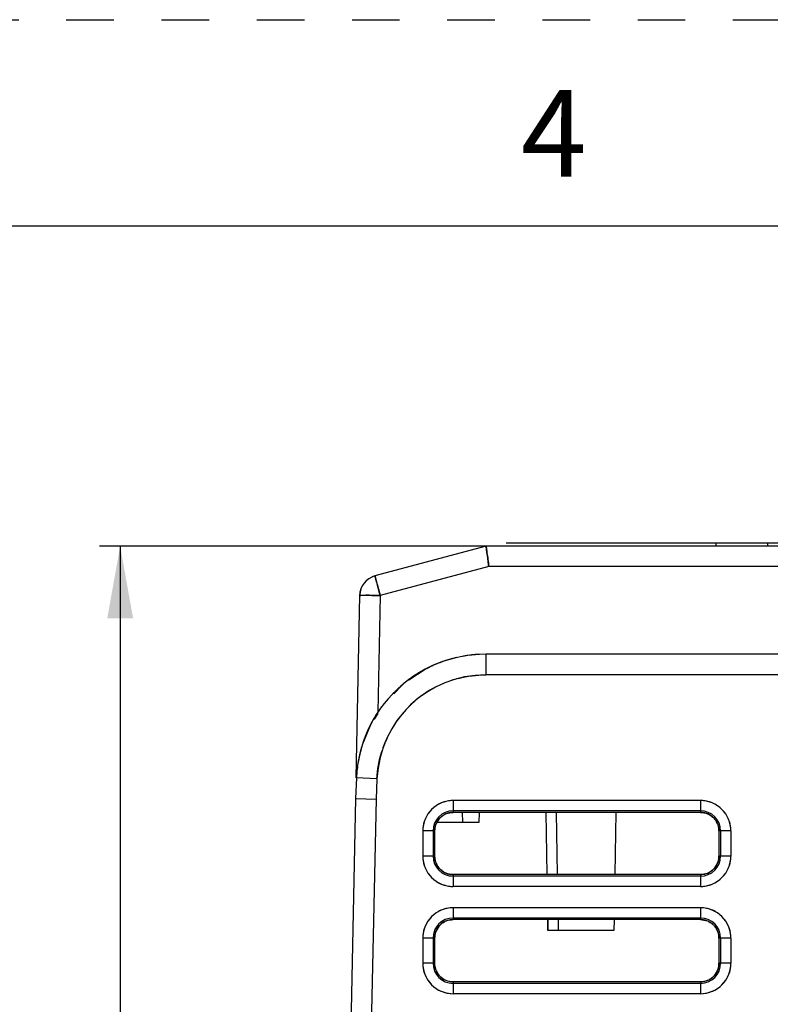
# Model space of a CAD drawing. Units: millimetres. Extents: x 0 to 420, y 0 to 297.
# Drawn here: x 159 to 196, y 249 to 297 of the extents above; entities that cross this region are included whole.
import ezdxf

# ---------------------------------------------------------------- set-up
doc = ezdxf.new("R2010")
doc.units = ezdxf.units.MM
doc.header["$LTSCALE"] = 23.1
doc.linetypes.add('DASHED', pattern=[0.2, 0.1, -0.1])
doc.linetypes.add('HIDDEN', pattern=[0.2, 0.1, -0.1])
doc.layers.get('0').update_dxf_attribs({"linetype": 'CONTINUOUS'})
doc.layers.add('DEFAULT_2', color=8, linetype='HIDDEN')
doc.styles.get("Standard").update_dxf_attribs({"font": 'txt', "width": 0.8})
doc.dimstyles.new('DIMSTYLE_2', dxfattribs={"dimtxt": 3.5, "dimasz": 3.5, "dimexe": 1, "dimexo": 0, "dimgap": 0.875, "dimtad": 1, "dimdec": 1, "dimzin": 0, "dimdsep": 46, "dimtxsty": 'STANDARD', "dimblk": '_FILLED', "dimblk1": '_FILLED', "dimblk2": '_FILLED', "dimcen": 0.09, "dimadec": 1, "dimazin": 0, "dimtp": 0.3, "dimtm": 0.3, "dimtfac": 1, "dimtdec": 1, "dimtofl": 0, "dimtmove": 0, "dimatfit": 3, "dimldrblk": '_FILLED', "dimfxl": 1, "dimtolj": 1, "dimtzin": 0, "dimarcsym": 0})

# ---------------------------------------------------------------- blocks, each defined once
blk = doc.blocks.new('_FILLED')
at = {"color": 0, "linetype": 'BYBLOCK'}
blk.add_solid([(0, 0), (-1, 0.179), (-1, -0.179)], dxfattribs=at)
blk = doc.blocks.new('*D3')
at = {"color": 2, "linetype": 'CONTINUOUS'}
for p, q in [((182.065, 271.464), (163.312, 271.464)), ((164.312, 271.464), (164.312, 223.189)), ((164.312, 174.914), (164.312, 223.189)), ((176.202, 174.914), (163.312, 174.914))]:
    blk.add_line(p, q, dxfattribs=at)
at = {"color": 2, "linetype": 'CONTINUOUS', "xscale": 3.5, "yscale": 3.5, "zscale": 3.5}
for p, rotation in [((164.312, 271.464), 90), ((164.312, 174.914), 270)]:
    blk.add_blockref('_FILLED', p, dxfattribs=dict(at, rotation=rotation))
at = {"color": 2, "linetype": 'CONTINUOUS', "insert": (159.937, 230.796), "char_height": 3.5, "width": 11.2, "attachment_point": 2, "rotation": 90, "line_spacing_factor": 0.9}
blk.add_mtext('96.5', dxfattribs=at)

msp = doc.modelspace()

# ---------------------------------------------------------------- linework, layer by layer
at = {"color": 7, "linetype": 'CONTINUOUS'}
for p, q in [((10, 287), (410, 287)), ((182.065, 271.464), (176.671, 270.02)), ((217.825, 271.464), (182.065, 271.464)), ((216.545, 271.614), (183.045, 271.614)), ((193.215, 271.614), (193.215, 271.464)), ((195.715, 271.614), (195.715, 271.464)), ((182.196, 270.481), (176.929, 269.072)), ((217.693, 270.481), (182.196, 270.481)), ((175.929, 269.075), (175.746, 260.228)), ((176.929, 269.072), (176.812, 263.408)), ((181.749, 266.217), (181.685, 266.213)), ((182.055, 266.224), (182.055, 265.224)), ((225.568, 266.224), (182.055, 266.224)), ((225.568, 265.224), (182.055, 265.224)), ((175.776, 260.295), (175.776, 260.301)), ((175.772, 260.228), (175.725, 259.225)), ((176.771, 260.182), (175.772, 260.229)), ((176.771, 260.182), (176.725, 259.192)), ((175.725, 259.225), (174.965, 222.564)), ((175.725, 259.225), (176.725, 259.192)), ((176.725, 259.192), (175.965, 222.554)), ((180.465, 259.128), (180.465, 258.551)), ((192.465, 259.128), (180.465, 259.128)), ((192.465, 259.128), (192.465, 258.551)), ((192.465, 258.629), (180.465, 258.629)), ((192.465, 258.551), (180.465, 258.551)), ((180.905, 258.551), (180.914, 258.064)), ((181.724, 258.551), (181.716, 258.064)), ((184.964, 258.551), (185.017, 255.536)), ((185.464, 258.551), (185.517, 255.536)), ((188.366, 258.551), (188.313, 255.536)), ((181.716, 258.064), (179.676, 258.064)), ((178.99, 257.654), (178.99, 256.434)), ((179.568, 257.654), (178.99, 257.654)), ((179.49, 257.654), (179.49, 256.434)), ((179.568, 257.654), (179.568, 256.434)), ((193.939, 257.654), (193.362, 257.654)), ((193.362, 257.653), (193.362, 256.433)), ((193.44, 257.654), (193.44, 256.434)), ((193.939, 257.654), (193.939, 256.434)), ((179.568, 256.434), (178.99, 256.434)), ((193.939, 256.434), (193.362, 256.434)), ((180.465, 255.536), (180.465, 254.959)), ((192.465, 255.536), (180.465, 255.536)), ((192.465, 255.536), (192.465, 254.959)), ((192.465, 255.459), (180.465, 255.459)), ((192.465, 254.959), (180.465, 254.959)), ((180.465, 253.928), (180.465, 253.352)), ((192.465, 253.928), (180.465, 253.928)), ((192.465, 253.928), (192.465, 253.352)), ((192.465, 253.429), (180.465, 253.429)), ((192.465, 253.352), (180.465, 253.352)), ((185.046, 253.352), (185.046, 252.824)), ((185.055, 253.352), (185.064, 252.824)), ((185.555, 253.352), (185.564, 252.824)), ((188.275, 253.352), (188.266, 252.824)), ((188.266, 252.824), (185.064, 252.824)), ((178.99, 252.454), (178.99, 251.234)), ((179.566, 252.454), (178.99, 252.454)), ((179.49, 252.454), (179.49, 251.234)), ((179.566, 252.454), (179.566, 251.234)), ((193.939, 252.454), (193.363, 252.454)), ((193.363, 252.453), (193.363, 251.233)), ((193.44, 252.454), (193.44, 251.234)), ((193.939, 252.454), (193.939, 251.234)), ((179.566, 251.234), (178.99, 251.234)), ((193.939, 251.234), (193.363, 251.234)), ((180.465, 250.335), (180.465, 249.759)), ((192.465, 250.335), (180.465, 250.335)), ((192.465, 250.259), (180.465, 250.259)), ((192.465, 250.335), (192.465, 249.759)), ((192.465, 249.759), (180.465, 249.759))]:
    msp.add_line(p, q, dxfattribs=at)
at = {"color": 6, "linetype": 'CONTINUOUS'}
for p, q in [((181.459, 266.196), (181.412, 266.19)), ((181.479, 266.197), (181.463, 266.196)), ((181.589, 266.207), (181.525, 266.201)), ((181.723, 266.215), (181.589, 266.207)), ((179.307, 265.579), (179.162, 265.519)), ((179.162, 265.519), (178.314, 264.963)), ((177.995, 264.724), (177.584, 264.31)), ((176.809, 263.342), (176.635, 263.075)), ((176.456, 262.8), (176.074, 261.868)), ((176.451, 262.788), (176.446, 262.78)), ((175.936, 261.39), (175.929, 261.353)), ((175.98, 261.551), (175.936, 261.39)), ((175.979, 261.548), (175.952, 261.438)), ((175.818, 260.75), (175.804, 260.62)), ((175.774, 260.257), (175.772, 260.23))]:
    msp.add_line(p, q, dxfattribs=at)
for points in [[(180.618, 266.056), (180.575, 266.047), (180.208, 265.946)], [(181.436, 266.193), (181.372, 266.187), (181.162, 266.159)], [(175.787, 260.451), (175.782, 260.389), (175.774, 260.257)], [(175.798, 260.567), (175.792, 260.517), (175.779, 260.352)]]:
    msp.add_lwpolyline(points, dxfattribs=at)
for centre, radius, start, end in [((176.929, 269.054), 1, 104.9816, 178.8121), ((176.932, 269.049), 1.006, 109.3665, 113.3053), ((176.936, 269.053), 1.006, 159.9483, 178.7441)]:
    msp.add_arc(centre, radius, start, end, dxfattribs=at)
at = {"color": 7, "linetype": 'CONTINUOUS'}
for centre, radius, start, end in [((176.928, 269.06), 0.994, 105.0034, 178.8121), ((3.929, 222.78), 179.086, 14.98059, 15.19967), ((182.055, 259.934), 6.29, 90, 177.3176), ((181.939, 260.283), 5.923, 104.7795, 107.3017), ((181.921, 260.35), 5.854, 104.5319, 104.7749), ((181.918, 260.361), 5.843, 104.3027, 104.5319), ((182.035, 260.023), 6.198, 103.0158, 104.0648), ((182.042, 259.995), 6.228, 103.281, 104.0633), ((182.047, 259.987), 6.236, 98.8235, 100.3661), ((182.066, 259.848), 6.376, 95.4106, 98.8025), ((182.05, 260.007), 6.217, 94.7076, 95.3988), ((182.053, 259.972), 6.252, 95.1959, 95.3982), ((182.048, 260.037), 6.187, 94.7064, 95.1964), ((182.048, 260.028), 6.195, 93.3586, 95.1427), ((182.039, 260.146), 6.077, 94.1821, 94.7256), ((182.089, 259.412), 6.813, 93.1149, 93.3745), ((182.051, 259.942), 6.281, 117.0377, 124.0012), ((182.13, 259.796), 6.447, 116.7336, 117.3407), ((182.119, 259.819), 6.422, 116.137, 116.7336), ((182.107, 259.841), 6.396, 115.5565, 116.137), ((182.094, 259.869), 6.365, 114.7136, 115.5567), ((182.029, 260.016), 6.205, 108.5948, 114.7356), ((181.973, 260.175), 6.037, 108.0714, 108.5681), ((181.967, 260.193), 6.017, 107.783, 108.0713), ((181.961, 260.212), 5.998, 107.2976, 107.7831), ((182.055, 259.934), 5.29, 90, 177.3121), ((181.98, 260.032), 6.168, 122.0103, 129.1393), ((182.082, 259.875), 6.355, 121.1041, 122.0401), ((182.096, 259.853), 6.381, 120.8603, 121.1045), ((182.104, 259.838), 6.398, 120.3368, 120.8602), ((182.124, 259.805), 6.437, 119.0255, 120.336), ((182.042, 259.957), 6.264, 119.0046, 119.719), ((182.14, 259.777), 6.469, 118.7589, 119.0264), ((182.146, 259.765), 6.481, 117.7623, 118.7589), ((182.139, 259.778), 6.467, 117.3406, 117.7623), ((182.034, 259.993), 5.227, 104.5138, 112.5197), ((181.814, 260.241), 5.9, 131.6752, 133.5), ((181.794, 260.263), 5.871, 131.2902, 131.6707), ((181.809, 260.247), 5.893, 130.7803, 131.2901), ((181.831, 260.221), 5.926, 129.9359, 130.7799), ((181.856, 260.19), 5.966, 129.1761, 129.936), ((182.062, 259.927), 6.3, 134.3126, 135.8725), ((182.073, 259.91), 5.32, 119.1663, 132.8299), ((182.079, 259.915), 5.32, 135.3386, 148.1459), ((182.032, 259.958), 5.256, 132.8631, 135.3138), ((182.047, 259.939), 6.281, 146.0393, 150.4453), ((182.06, 259.93), 6.296, 145.8094, 150.2506), ((182.042, 259.942), 6.274, 148.0169, 150.1203), ((182.067, 259.929), 6.303, 151.4262, 161.7102), ((182.086, 259.934), 6.319, 158.7319, 161.9654), ((181.473, 260.173), 5.662, 154.7421, 158.7351), ((182.432, 259.815), 6.685, 162.8528, 163.9724), ((182.623, 259.757), 6.885, 162.491, 162.6584), ((182.564, 259.775), 6.823, 162.2309, 162.4912), ((182.489, 259.799), 6.744, 161.9352, 162.231), ((181.996, 259.959), 5.226, 154.8936, 162.7982), ((181.537, 260.046), 5.761, 167.0056, 170.1393), ((181.789, 259.989), 6.019, 166.123, 167.0191), ((181.998, 259.946), 6.231, 166.1614, 166.9517), ((182.062, 259.92), 6.301, 163.9642, 166.1121), ((181.353, 260.079), 5.573, 170.6188, 170.9217), ((181.367, 260.077), 5.588, 170.1549, 170.6184), ((182.12, 259.931), 6.354, 175.9388, 176.6657), ((182.111, 259.932), 6.346, 176.0305, 176.6582), ((181.952, 259.942), 6.186, 174.6381, 176.0227), ((181.888, 259.947), 6.123, 174.8287, 175.9266), ((182.133, 259.925), 6.368, 172.745, 174.638), ((180.465, 257.654), 1.474, 90, 180), ((180.479, 257.64), 1.494, 126.1694, 143.8306), ((180.453, 257.679), 1.447, 107.956, 119.8203), ((192.465, 257.654), 1.474, 0, 90), ((192.477, 257.679), 1.447, 60.1797, 72.044), ((192.451, 257.64), 1.494, 36.1694, 53.8306), ((180.44, 257.666), 1.447, 150.1797, 162.044), ((180.465, 257.654), 0.975, 90, 180), ((180.463, 257.659), 0.891, 108.0235, 130.0876), ((180.429, 257.72), 0.822, 110.0514, 117.3078), ((180.466, 257.647), 0.904, 90.0687, 107.9804), ((192.465, 257.654), 0.975, 360, 90), ((192.464, 257.647), 0.904, 72.3354, 89.9348), ((192.467, 257.658), 0.893, 48.5552, 72.293), ((192.512, 257.733), 0.806, 66.3916, 69.1922), ((192.514, 257.738), 0.8, 61.802, 66.3605), ((192.49, 257.666), 1.447, 17.956, 29.8203), ((180.472, 257.653), 0.904, 162.3183, 179.9186), ((180.461, 257.655), 0.893, 138.5383, 162.2757), ((180.386, 257.701), 0.806, 156.3744, 159.1738), ((180.381, 257.703), 0.8, 151.7844, 156.3432), ((180.487, 257.63), 0.93, 130.1655, 138.3434), ((180.47, 257.648), 0.905, 130.1155, 138.5214), ((192.459, 257.648), 0.905, 40.1322, 48.5383), ((192.441, 257.632), 0.93, 40.1814, 48.3593), ((192.47, 257.656), 0.891, 18.0402, 40.1043), ((192.531, 257.69), 0.822, 20.0685, 27.3251), ((192.458, 257.653), 0.904, 0.0849, 17.9968), ((180.465, 256.434), 1.474, 180, 270), ((180.44, 256.422), 1.447, 197.956, 209.8203), ((180.465, 256.434), 0.975, 180, 270), ((180.472, 256.435), 0.904, 180.053, 197.9716), ((180.46, 256.432), 0.892, 198.0146, 220.0854), ((180.399, 256.398), 0.822, 200.0422, 207.3019), ((192.465, 256.434), 1.474, 270, 360), ((192.465, 256.434), 0.975, 270, 0), ((192.469, 256.432), 0.893, 318.5559, 342.3019), ((192.549, 256.384), 0.8, 331.8073, 336.3678), ((192.544, 256.386), 0.806, 336.3989, 339.2015), ((192.458, 256.435), 0.904, 342.3442, 359.9506), ((192.49, 256.422), 1.447, 330.1797, 342.044), ((180.479, 256.448), 1.494, 216.1694, 233.8306), ((180.489, 256.456), 0.93, 220.1635, 228.3442), ((180.47, 256.439), 0.905, 220.1133, 228.5229), ((180.463, 256.43), 0.893, 228.5398, 252.2853), ((180.416, 256.349), 0.8, 241.7903, 246.3509), ((180.418, 256.355), 0.806, 246.3821, 249.1837), ((180.466, 256.44), 0.904, 252.3279, 269.9345), ((192.464, 256.441), 0.904, 270.0691, 287.9874), ((192.467, 256.429), 0.892, 288.0307, 310.1014), ((192.501, 256.368), 0.823, 290.0588, 297.3187), ((192.443, 256.458), 0.93, 310.1787, 318.3594), ((192.459, 256.439), 0.905, 310.1293, 318.539), ((192.451, 256.448), 1.494, 306.1694, 323.8306), ((180.453, 256.409), 1.447, 240.1797, 252.044), ((192.477, 256.409), 1.447, 287.956, 299.8203), ((180.465, 252.454), 1.474, 90, 180), ((180.479, 252.44), 1.494, 126.1694, 143.8306), ((180.453, 252.479), 1.447, 107.956, 119.8203), ((192.465, 252.454), 1.474, 0, 90), ((192.477, 252.479), 1.447, 60.1797, 72.044), ((192.451, 252.44), 1.494, 36.1694, 53.8306), ((180.44, 252.466), 1.447, 150.1797, 162.044), ((180.465, 252.454), 0.975, 90, 180), ((180.487, 252.43), 0.931, 130.1656, 138.3437), ((180.47, 252.448), 0.906, 130.1156, 138.5217), ((180.463, 252.459), 0.893, 108.0236, 130.0877), ((180.429, 252.52), 0.824, 110.0515, 117.308), ((180.466, 252.447), 0.905, 90.0687, 107.9805), ((192.465, 252.454), 0.975, 360, 90), ((192.464, 252.447), 0.905, 72.336, 89.9348), ((192.467, 252.458), 0.894, 48.5555, 72.2936), ((192.512, 252.533), 0.807, 66.3916, 69.1924), ((192.514, 252.538), 0.801, 61.8022, 66.3605), ((192.459, 252.448), 0.906, 40.1324, 48.5386), ((192.441, 252.432), 0.931, 40.1816, 48.3596), ((192.49, 252.466), 1.447, 17.956, 29.8203), ((180.472, 252.453), 0.905, 162.3189, 179.9186), ((180.461, 252.455), 0.894, 138.5386, 162.2763), ((180.386, 252.501), 0.807, 156.3744, 159.174), ((180.38, 252.503), 0.801, 151.7846, 156.3432), ((192.47, 252.456), 0.893, 18.0403, 40.1045), ((192.531, 252.49), 0.824, 20.0685, 27.3254), ((192.458, 252.453), 0.905, 0.0849, 17.9969), ((180.465, 251.234), 1.474, 180, 270), ((180.465, 251.234), 0.975, 180, 270), ((180.472, 251.235), 0.906, 180.053, 197.9717), ((192.465, 251.234), 1.474, 270, 360), ((192.465, 251.234), 0.975, 270, 0), ((192.458, 251.235), 0.905, 342.3448, 359.9506), ((180.44, 251.222), 1.447, 197.956, 209.8203), ((180.46, 251.232), 0.893, 198.0147, 220.0855), ((180.399, 251.198), 0.824, 200.0423, 207.3022), ((192.469, 251.232), 0.894, 318.5562, 342.3025), ((192.55, 251.184), 0.801, 331.8076, 336.3678), ((192.544, 251.186), 0.807, 336.3989, 339.2017), ((192.49, 251.222), 1.447, 330.1797, 342.044), ((180.479, 251.248), 1.494, 216.1694, 233.8306), ((180.489, 251.256), 0.932, 220.1636, 228.3446), ((180.47, 251.239), 0.906, 220.1134, 228.5232), ((180.463, 251.23), 0.894, 228.5402, 252.2859), ((180.415, 251.149), 0.801, 241.7905, 246.3509), ((180.417, 251.155), 0.807, 246.3821, 249.1839), ((180.466, 251.24), 0.905, 252.3285, 269.9345), ((192.464, 251.241), 0.906, 270.0691, 287.9875), ((192.467, 251.229), 0.893, 288.0308, 310.1015), ((192.501, 251.168), 0.824, 290.0589, 297.3189), ((192.443, 251.258), 0.932, 310.1788, 318.3597), ((192.459, 251.239), 0.906, 310.1294, 318.5393), ((192.451, 251.248), 1.494, 306.1694, 323.8306), ((180.453, 251.209), 1.447, 240.1797, 252.044), ((192.477, 251.209), 1.447, 287.956, 299.8203)]:
    msp.add_arc(centre, radius, start, end, dxfattribs=at)
for points, knots in [([(182.065, 271.464), (182.066, 271.464), (182.065, 271.459), (182.067, 271.453), (182.068, 271.44), (182.071, 271.423), (182.074, 271.401), (182.079, 271.363), (182.083, 271.332), (182.086, 271.31)], [0, 0, 0, 0, 0.016151, 0.064324, 0.144157, 0.255285, 0.397317, 0.569488, 1, 1, 1, 1]), ([(182.086, 271.31), (182.083, 271.332), (182.079, 271.363), (182.074, 271.401), (182.071, 271.423), (182.068, 271.44), (182.067, 271.453), (182.065, 271.459), (182.066, 271.464), (182.065, 271.464)], [0, 0, 0, 0, 0.430416, 0.60256, 0.744581, 0.855711, 0.935561, 0.983768, 1, 1, 1, 1]), ([(182.086, 271.31), (182.093, 271.257), (182.13, 270.981), (182.168, 270.705), (182.196, 270.481)], [0, 0, 0, 0, 0.189663, 1, 1, 1, 1]), ([(182.196, 270.481), (182.185, 270.563), (182.149, 270.839), (182.113, 271.115), (182.086, 271.31)], [0, 0, 0, 0, 0.294499, 1, 1, 1, 1]), ([(176.671, 270.02), (176.67, 270.02), (176.671, 270.018), (176.672, 270.015), (176.674, 270.009), (176.678, 269.997), (176.684, 269.975), (176.693, 269.943), (176.705, 269.902), (176.724, 269.831), (176.74, 269.774), (176.751, 269.733)], [0, 0, 0, 0, 0.004205, 0.016581, 0.037143, 0.065825, 0.147254, 0.26022, 0.403505, 0.575663, 1, 1, 1, 1]), ([(176.751, 269.733), (176.74, 269.774), (176.724, 269.831), (176.705, 269.902), (176.693, 269.943), (176.684, 269.975), (176.678, 269.997), (176.674, 270.009), (176.673, 270.015), (176.671, 270.018), (176.671, 270.021), (176.671, 270.02)], [0, 0, 0, 0, 0.424275, 0.596422, 0.739709, 0.852675, 0.934093, 0.962774, 0.983353, 0.995771, 1, 1, 1, 1]), ([(176.751, 269.733), (176.779, 269.632), (176.836, 269.411), (176.9, 269.192), (176.929, 269.072)], [0, 0, 0, 0, 0.459516, 1, 1, 1, 1]), ([(175.929, 269.075), (175.929, 269.077), (175.94, 269.076), (175.951, 269.079), (175.977, 269.079), (176.011, 269.081), (176.054, 269.081), (176.128, 269.082), (176.188, 269.082), (176.23, 269.081)], [0, 0, 0, 0, 0.017467, 0.06694, 0.148405, 0.261323, 0.404483, 0.576418, 1, 1, 1, 1]), ([(176.23, 269.081), (176.28, 269.081), (176.513, 269.08), (176.746, 269.076), (176.929, 269.072)], [0, 0, 0, 0, 0.215319, 1, 1, 1, 1]), ([(176.929, 269.072), (176.803, 269.072), (176.57, 269.08), (176.337, 269.081), (176.23, 269.081)], [0, 0, 0, 0, 0.540044, 1, 1, 1, 1]), ([(175.776, 260.302), (175.775, 260.291), (175.774, 260.266), (175.773, 260.242), (175.772, 260.228)], [0, 0, 0, 0, 0.433254, 1, 1, 1, 1])]:
    msp.add_open_spline(points, degree=3, knots=knots, dxfattribs=at)
for points in [[(180.724, 265.054), (181.157, 265.166), (181.608, 265.222), (182.055, 265.224)], [(176.771, 260.182), (176.794, 260.629), (176.872, 261.077), (177.004, 261.504)], [(180.465, 259.128), (180.31, 259.127), (180.154, 259.103), (180.007, 259.055)], [(192.923, 259.055), (192.776, 259.103), (192.62, 259.127), (192.465, 259.128)], [(179.887, 258.34), (179.938, 258.383), (179.993, 258.42), (180.052, 258.45)], [(180.147, 258.492), (180.248, 258.529), (180.357, 258.547), (180.465, 258.551)], [(192.465, 258.551), (192.578, 258.545), (192.693, 258.526), (192.798, 258.486)], [(192.892, 258.443), (192.952, 258.411), (193.008, 258.371), (193.059, 258.326)], [(179.063, 258.112), (179.016, 257.965), (178.992, 257.809), (178.99, 257.654)], [(179.568, 257.653), (179.574, 257.767), (179.593, 257.881), (179.633, 257.988)], [(179.676, 258.081), (179.708, 258.141), (179.747, 258.197), (179.792, 258.248)], [(193.151, 258.231), (193.194, 258.181), (193.231, 258.126), (193.261, 258.067)], [(193.303, 257.972), (193.34, 257.87), (193.358, 257.761), (193.362, 257.653)], [(193.939, 257.654), (193.938, 257.809), (193.914, 257.965), (193.866, 258.112)], [(178.99, 256.434), (178.992, 256.279), (179.016, 256.123), (179.063, 255.976)], [(179.626, 256.116), (179.589, 256.217), (179.572, 256.326), (179.568, 256.433)], [(179.778, 255.856), (179.736, 255.907), (179.698, 255.962), (179.668, 256.021)], [(193.255, 256.006), (193.223, 255.947), (193.183, 255.89), (193.138, 255.84)], [(193.362, 256.433), (193.356, 256.32), (193.337, 256.206), (193.297, 256.1)], [(193.866, 255.976), (193.914, 256.123), (193.938, 256.279), (193.939, 256.434)], [(180.037, 255.644), (179.978, 255.676), (179.921, 255.716), (179.871, 255.761)], [(180.465, 255.536), (180.352, 255.542), (180.237, 255.561), (180.131, 255.601)], [(192.783, 255.595), (192.682, 255.558), (192.573, 255.54), (192.465, 255.536)], [(193.043, 255.747), (192.992, 255.705), (192.937, 255.667), (192.878, 255.637)], [(180.007, 255.032), (180.154, 254.985), (180.31, 254.961), (180.465, 254.959)], [(192.465, 254.959), (192.62, 254.961), (192.776, 254.985), (192.923, 255.032)], [(180.465, 253.928), (180.31, 253.927), (180.154, 253.903), (180.007, 253.855)], [(192.923, 253.855), (192.776, 253.903), (192.62, 253.927), (192.465, 253.928)], [(179.886, 253.141), (179.937, 253.184), (179.992, 253.221), (180.051, 253.252)], [(180.146, 253.293), (180.248, 253.33), (180.357, 253.348), (180.465, 253.352)], [(192.465, 253.352), (192.578, 253.346), (192.693, 253.327), (192.799, 253.287)], [(192.893, 253.244), (192.953, 253.212), (193.009, 253.173), (193.06, 253.127)], [(179.063, 252.912), (179.016, 252.765), (178.992, 252.609), (178.99, 252.454)], [(179.566, 252.453), (179.572, 252.567), (179.591, 252.682), (179.632, 252.788)], [(179.674, 252.882), (179.707, 252.942), (179.746, 252.998), (179.791, 253.049)], [(193.152, 253.032), (193.195, 252.982), (193.232, 252.926), (193.263, 252.868)], [(193.305, 252.772), (193.342, 252.671), (193.359, 252.561), (193.363, 252.453)], [(193.939, 252.454), (193.938, 252.609), (193.914, 252.765), (193.866, 252.912)], [(178.99, 251.234), (178.992, 251.079), (179.016, 250.923), (179.063, 250.776)], [(179.625, 250.915), (179.588, 251.016), (179.57, 251.125), (179.566, 251.233)], [(193.363, 251.233), (193.358, 251.12), (193.339, 251.005), (193.299, 250.9)], [(193.866, 250.776), (193.914, 250.923), (193.938, 251.079), (193.939, 251.234)], [(179.777, 250.655), (179.734, 250.706), (179.697, 250.761), (179.667, 250.82)], [(193.256, 250.806), (193.224, 250.746), (193.184, 250.69), (193.139, 250.639)], [(180.037, 250.443), (179.977, 250.475), (179.921, 250.515), (179.87, 250.56)], [(180.465, 250.335), (180.352, 250.341), (180.237, 250.36), (180.131, 250.4)], [(192.784, 250.394), (192.682, 250.357), (192.573, 250.339), (192.465, 250.335)], [(193.044, 250.546), (192.993, 250.503), (192.938, 250.466), (192.879, 250.436)], [(180.007, 249.832), (180.154, 249.785), (180.31, 249.761), (180.465, 249.759)], [(192.465, 249.759), (192.62, 249.761), (192.776, 249.785), (192.923, 249.832)]]:
    msp.add_open_spline(points, degree=3, dxfattribs=at)
at = {"layer": 'DEFAULT_2', "color": 8, "linetype": 'DASHED'}
msp.add_line((0, 297), (420, 297), dxfattribs=at)

# ---------------------------------------------------------------- texts
at = {"color": 2, "linetype": 'CONTINUOUS', "insert": (185.348, 293.582), "char_height": 4.2, "width": 3.36, "attachment_point": 2, "line_spacing_factor": 0.9}
msp.add_mtext('4', dxfattribs=at)

# ---------------------------------------------------------------- dimensions: what is measured, and where the dimension line sits
at = {"color": 2, "linetype": 'CONTINUOUS'}
dim = msp.add_linear_dim(base=(164.311712, 271.4639771), p1=(176.2017772, 174.9139772), p2=(182.0649119, 271.4639771), angle=90, dimstyle='DIMSTYLE_2', dxfattribs=at)
dim.commit()
dim.dimension.update_dxf_attribs({"geometry": '*D3', "text_midpoint": (164.311712, 230.8834392), "dimtype": 160})

doc.saveas('drawing.dxf')
